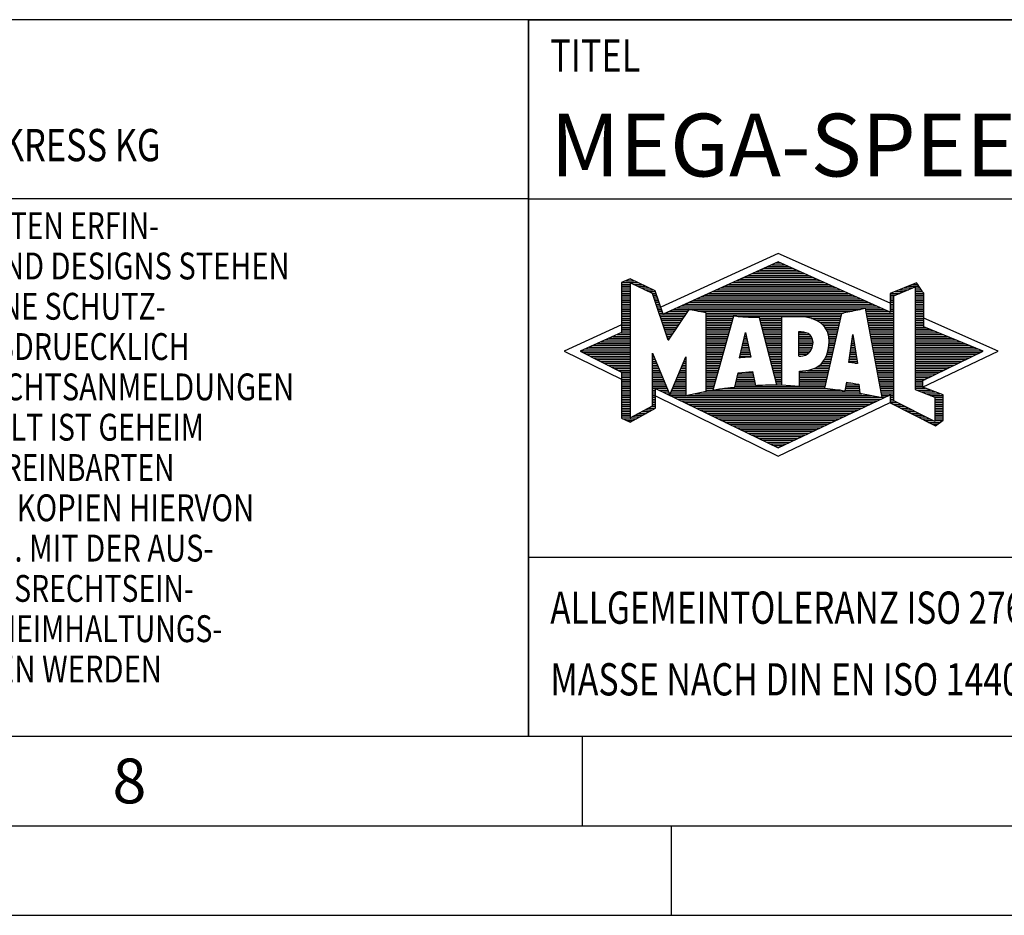
# Model space of a CAD drawing. Units: millimetres. Extents: x 0 to 594, y 0 to 420.
# Drawn here: x 366 to 421, y 0 to 50 of the extents above; entities that cross this region are included whole.
import ezdxf

# ---------------------------------------------------------------- set-up
doc = ezdxf.new("R2010")
doc.units = ezdxf.units.MM
doc.header["$LTSCALE"] = 32.67
doc.layers.add('608044993-000-00-ED1_FORMAT', color=7, linetype='CONTINUOUS')
doc.styles.get("Standard").update_dxf_attribs({"font": 'TXT.SHX', "width": 0.7})

# ---------------------------------------------------------------- blocks, each defined once
blk = doc.blocks.new('TITLEBLOCK_BL1', base_point=(489, 30))
at = {"layer": '608044993-000-00-ED1_FORMAT', "color": 7, "linetype": 'CONTINUOUS'}
for p, q in [((584, 50), (394, 50)), ((394, 10), (394, 50)), ((394, 40), (584, 40)), ((394, 20), (584, 20))]:
    blk.add_line(p, q, dxfattribs=at)
at = {"layer": '608044993-000-00-ED1_FORMAT', "color": 2, "linetype": 'CONTINUOUS', "width": 0.780952}
blk.add_text('TITEL', height=1.8, dxfattribs=at).set_placement((395.225, 47.1))
blk = doc.blocks.new('COPYRIGHT_BL2', base_point=(359, 30))
at = {"layer": '608044993-000-00-ED1_FORMAT', "color": 7, "linetype": 'CONTINUOUS'}
for p, q in [((394, 50), (324, 50)), ((324, 50), (324, 10)), ((394, 40), (324, 40))]:
    blk.add_line(p, q, dxfattribs=at)
at = {"layer": '608044993-000-00-ED1_FORMAT', "color": 3, "linetype": 'CONTINUOUS'}
blk.add_circle((338, 47), 1.5, dxfattribs=at)
blk.add_arc((338, 47), 0.915, 48.0077, 311.9923, dxfattribs=at)
at = {"layer": '608044993-000-00-ED1_FORMAT', "color": 2, "linetype": 'CONTINUOUS'}
for s, height, width, p in [('MAPAL', 2.5, 0.838095, (325, 45.75)), ('FABRIK FUER PRAEZISIONSWERKZEUGE DR. KRESS KG', 1.8, 0.781481, (325, 42.1)), ('ALLE RECHTE AN DEN IN DER ZEICHNUNG DARGESTELLTEN ERFIN-', 1.5, 0.771684, (324.5, 37.75)), ('DUNGEN, KNOW-HOW, TECHNISCHEN LOESUNGEN UND DESIGNS STEHEN', 1.5, 0.793103, (324.5, 35.5)), ('ALLEIN MAPAL ZU. SOWEIT MAPAL HIERAUF NOCH KEINE SCHUTZ-', 1.5, 0.780612, (324.5, 33.25)), ('RECHTE ANGEMELDET HAT, BEHAELT MAPAL SICH AUSDRUECKLICH', 1.5, 0.782684, (324.5, 31)), ('AUCH DAS RECHT ZUR EINREICHUNG VON SCHUTZRECHTSANMELDUNGEN', 1.5, 0.791872, (324.5, 28.75)), ('VOR. DIE ZEICHNUNG SOWIE DER DARGESTELLTE INHALT IST GEHEIM', 1.5, 0.77845, (324.5, 26.5)), ('ZU HALTEN. VERVIELFAELTIGUNGEN SIND NUR ZUM VEREINBARTEN', 1.5, 0.769558, (324.5, 24.25)), ('ZWECK GESTATTET. WEDER DIESE ZEICHNUNG NOCH KOPIEN HIERVON', 1.5, 0.796388, (324.5, 22)), ('DUERFEN DRITTEN ZUGAENGLICH GEMACHT WERDEN. MIT DER AUS-', 1.5, 0.794218, (324.5, 19.75)), ('HAENDIGUNG DIESER ZEICHNUNG IST KEINE NUTZUNGSRECHTSEIN-', 1.5, 0.773384, (324.5, 17.5)), ('RAEUMUNG VERBUNDEN. VERSTOESSE GEGEN DIE GEHEIMHALTUNGS-', 1.5, 0.775935, (324.5, 15.25)), ('VERPFLICHTUNG UND NUTZUNGSBESCHRAENKUNGEN WERDEN ', 1.5, 0.797376, (324.5, 13)), ('ZIVILRECHTLICH UND STRAFRECHTLICH VERFOLGT.', 1.5, 0.767996, (324.5, 10.75))]:
    blk.add_text(s, height=height, dxfattribs=dict(at, width=width)).set_placement(p)
blk = doc.blocks.new('FIRMENLOGO_BL3', base_point=(425.34, 30.061))
at = {"layer": '608044993-000-00-ED1_FORMAT', "color": 9, "linetype": 'CONTINUOUS'}
for p, q in [((407.95, 36.94), (401.391, 33.954)), ((414.202, 34.17), (407.95, 36.94)), ((407.598, 36.321), (408.305, 36.321)), ((407.819, 36.421), (408.083, 36.421)), ((406.496, 35.821), (409.419, 35.821)), ((406.716, 35.921), (409.196, 35.921)), ((406.937, 36.021), (408.973, 36.021)), ((407.157, 36.121), (408.751, 36.121)), ((407.378, 36.221), (408.528, 36.221)), ((399.207, 35.321), (400.109, 35.321)), ((399.207, 35.221), (399.683, 35.221)), ((399.431, 35.421), (399.901, 35.421)), ((399.666, 35.521), (399.692, 35.521)), ((399.884, 35.221), (400.318, 35.221)), ((405.173, 35.221), (410.754, 35.221)), ((405.393, 35.321), (410.532, 35.321)), ((405.614, 35.421), (410.309, 35.421)), ((405.834, 35.521), (410.087, 35.521)), ((406.055, 35.621), (409.864, 35.621)), ((406.275, 35.721), (409.641, 35.721)), ((415.444, 35.221), (415.738, 35.221)), ((399.207, 35.121), (399.683, 35.121)), ((399.207, 35.021), (399.683, 35.021)), ((399.208, 34.921), (399.683, 34.921)), ((399.208, 34.821), (399.683, 34.821)), ((399.208, 34.721), (399.683, 34.721)), ((400.093, 35.121), (400.526, 35.121)), ((400.302, 35.021), (400.735, 35.021)), ((400.512, 34.921), (400.943, 34.921)), ((400.721, 34.821), (401.089, 34.821)), ((400.93, 34.721), (401.124, 34.721)), ((404.071, 34.721), (411.868, 34.721)), ((404.291, 34.821), (411.645, 34.821)), ((404.511, 34.921), (411.422, 34.921)), ((404.732, 35.021), (411.2, 35.021)), ((404.952, 35.121), (410.977, 35.121)), ((414.236, 34.721), (414.74, 34.721)), ((414.409, 34.585), (415.61, 35.078)), ((414.478, 34.821), (414.984, 34.821)), ((414.719, 34.921), (415.228, 34.921)), ((414.961, 35.021), (415.472, 35.021)), ((415.202, 35.121), (415.804, 35.121)), ((415.61, 35.078), (415.61, 29.359)), ((415.61, 35.021), (415.873, 35.021)), ((415.61, 34.921), (415.943, 34.921)), ((415.61, 34.821), (416.013, 34.821)), ((415.61, 34.721), (416.079, 34.721)), ((399.208, 34.621), (399.683, 34.621)), ((399.208, 34.521), (399.683, 34.521)), ((399.208, 34.421), (399.683, 34.421)), ((399.208, 34.321), (399.683, 34.321)), ((399.208, 34.221), (399.683, 34.221)), ((399.208, 34.121), (399.683, 34.121)), ((400.972, 34.621), (401.158, 34.621)), ((401.005, 34.521), (401.193, 34.521)), ((401.038, 34.421), (401.228, 34.421)), ((401.072, 34.321), (401.263, 34.321)), ((401.105, 34.221), (401.298, 34.221)), ((401.138, 34.121), (401.333, 34.121)), ((402.748, 34.121), (413.203, 34.121)), ((402.968, 34.221), (412.981, 34.221)), ((403.189, 34.321), (412.758, 34.321)), ((403.409, 34.421), (412.535, 34.421)), ((403.63, 34.521), (412.313, 34.521)), ((403.85, 34.621), (412.09, 34.621)), ((414.202, 34.421), (414.409, 34.421)), ((414.202, 34.321), (414.409, 34.321)), ((414.202, 34.221), (414.409, 34.221)), ((414.202, 34.121), (414.409, 34.121)), ((414.203, 34.621), (414.497, 34.621)), ((414.203, 34.521), (414.409, 34.521)), ((414.409, 28.721), (414.409, 34.585)), ((415.61, 34.621), (416.079, 34.621)), ((415.61, 34.521), (416.079, 34.521)), ((415.61, 34.421), (416.079, 34.421)), ((415.61, 34.321), (416.079, 34.321)), ((415.61, 34.221), (416.079, 34.221)), ((415.61, 34.121), (416.079, 34.121)), ((399.208, 34.021), (399.683, 34.021)), ((399.208, 33.921), (399.683, 33.921)), ((399.208, 33.821), (399.683, 33.821)), ((399.208, 33.721), (399.683, 33.721)), ((399.208, 33.621), (399.683, 33.621)), ((401.172, 34.021), (401.368, 34.021)), ((401.205, 33.921), (401.403, 33.921)), ((401.238, 33.821), (401.438, 33.821)), ((401.272, 33.721), (401.473, 33.721)), ((401.305, 33.621), (401.507, 33.621)), ((401.645, 33.621), (402.838, 33.621)), ((401.866, 33.721), (402.906, 33.721)), ((402.086, 33.821), (412.536, 33.821)), ((402.307, 33.921), (413.649, 33.921)), ((402.527, 34.021), (413.426, 34.021)), ((403.456, 33.721), (412.079, 33.721)), ((403.93, 33.621), (411.602, 33.621)), ((412.844, 33.821), (413.871, 33.821)), ((412.863, 33.721), (414.094, 33.721)), ((412.882, 33.621), (414.409, 33.621)), ((414.202, 34.021), (414.409, 34.021)), ((414.202, 33.921), (414.409, 33.921)), ((414.202, 33.821), (414.409, 33.821)), ((414.202, 33.721), (414.409, 33.721)), ((415.61, 34.021), (416.079, 34.021)), ((415.61, 33.921), (416.079, 33.921)), ((415.61, 33.821), (416.079, 33.821)), ((415.61, 33.721), (416.079, 33.721)), ((415.61, 33.621), (416.079, 33.621)), ((399.209, 33.521), (399.683, 33.521)), ((399.209, 33.421), (399.683, 33.421)), ((399.209, 33.321), (399.683, 33.321)), ((399.209, 33.221), (399.683, 33.221)), ((399.209, 33.121), (399.683, 33.121)), ((399.209, 33.021), (399.683, 33.021)), ((401.338, 33.521), (402.77, 33.521)), ((401.372, 33.421), (402.702, 33.421)), ((401.405, 33.321), (402.635, 33.321)), ((401.438, 33.221), (402.567, 33.221)), ((401.472, 33.121), (402.499, 33.121)), ((401.505, 33.021), (402.431, 33.021)), ((403.93, 33.521), (411.477, 33.521)), ((403.93, 33.421), (405.442, 33.421)), ((403.93, 33.321), (405.414, 33.321)), ((403.93, 33.221), (405.386, 33.221)), ((403.93, 33.121), (405.358, 33.121)), ((403.93, 33.021), (405.33, 33.021)), ((405.722, 33.421), (411.454, 33.421)), ((406.925, 33.321), (408.139, 33.321)), ((406.951, 33.221), (408.139, 33.221)), ((406.976, 33.121), (408.139, 33.121)), ((407.001, 33.021), (408.139, 33.021)), ((409.819, 33.321), (411.431, 33.321)), ((410.074, 33.221), (411.409, 33.221)), ((410.251, 33.121), (411.386, 33.121)), ((410.379, 33.021), (411.363, 33.021)), ((412.9, 33.521), (414.409, 33.521)), ((412.919, 33.421), (414.409, 33.421)), ((412.938, 33.321), (414.409, 33.321)), ((412.956, 33.221), (414.409, 33.221)), ((412.975, 33.121), (414.409, 33.121)), ((412.994, 33.021), (414.409, 33.021)), ((415.61, 33.521), (416.079, 33.521)), ((415.61, 33.421), (416.079, 33.421)), ((415.61, 33.321), (416.079, 33.321)), ((415.61, 33.221), (416.079, 33.221)), ((415.61, 33.121), (416.079, 33.121)), ((415.61, 33.021), (416.079, 33.021)), ((420.227, 31.5), (416.079, 33.338)), ((399.209, 32.961), (396, 31.5)), ((399.189, 32.521), (399.683, 32.521)), ((399.209, 32.921), (399.683, 32.921)), ((399.209, 32.821), (399.683, 32.821)), ((399.209, 32.721), (399.683, 32.721)), ((399.209, 32.621), (399.683, 32.621)), ((401.538, 32.921), (402.364, 32.921)), ((401.571, 32.821), (402.296, 32.821)), ((401.605, 32.721), (402.228, 32.721)), ((401.638, 32.621), (402.161, 32.621)), ((401.671, 32.521), (402.093, 32.521)), ((403.93, 32.921), (405.303, 32.921)), ((403.93, 32.821), (405.275, 32.821)), ((403.93, 32.721), (405.247, 32.721)), ((403.93, 32.621), (405.219, 32.621)), ((403.93, 32.521), (405.191, 32.521)), ((405.789, 31.119), (406.121, 32.544)), ((406.116, 32.521), (406.126, 32.521)), ((406.121, 32.544), (406.418, 31.155)), ((407.027, 32.921), (408.139, 32.921)), ((407.052, 32.821), (408.139, 32.821)), ((407.078, 32.721), (408.139, 32.721)), ((407.103, 32.621), (408.139, 32.621)), ((407.128, 32.521), (408.139, 32.521)), ((409.084, 32.521), (409.515, 32.521)), ((410.479, 32.921), (411.34, 32.921)), ((410.564, 32.821), (411.317, 32.821)), ((410.626, 32.721), (411.295, 32.721)), ((410.679, 32.621), (411.272, 32.621)), ((410.719, 32.521), (411.249, 32.521)), ((413.012, 32.921), (414.409, 32.921)), ((413.031, 32.821), (414.409, 32.821)), ((413.05, 32.721), (414.409, 32.721)), ((413.068, 32.621), (414.409, 32.621)), ((413.087, 32.521), (414.409, 32.521)), ((415.61, 32.921), (416.079, 32.921)), ((415.61, 32.821), (416.171, 32.821)), ((415.61, 32.721), (416.415, 32.721)), ((415.61, 32.621), (416.659, 32.621)), ((415.61, 32.521), (416.904, 32.521)), ((397.844, 31.921), (399.683, 31.921)), ((398.068, 32.021), (399.683, 32.021)), ((398.292, 32.121), (399.683, 32.121)), ((398.516, 32.221), (399.683, 32.221)), ((398.74, 32.321), (399.683, 32.321)), ((398.965, 32.421), (399.683, 32.421)), ((401.705, 32.421), (402.025, 32.421)), ((401.738, 32.321), (401.957, 32.321)), ((401.771, 32.221), (401.89, 32.221)), ((401.805, 32.121), (401.822, 32.121)), ((403.93, 32.421), (405.163, 32.421)), ((403.93, 32.321), (405.135, 32.321)), ((403.93, 32.221), (405.107, 32.221)), ((403.93, 32.121), (405.079, 32.121)), ((403.93, 32.021), (405.051, 32.021)), ((403.93, 31.921), (405.024, 31.921)), ((405.976, 31.921), (406.254, 31.921)), ((405.999, 32.021), (406.233, 32.021)), ((406.023, 32.121), (406.212, 32.121)), ((406.046, 32.221), (406.19, 32.221)), ((406.069, 32.321), (406.169, 32.321)), ((406.092, 32.421), (406.147, 32.421)), ((407.154, 32.421), (408.139, 32.421)), ((407.179, 32.321), (408.139, 32.321)), ((407.204, 32.221), (408.14, 32.221)), ((407.23, 32.121), (408.14, 32.121)), ((407.255, 32.021), (408.14, 32.021)), ((407.281, 31.921), (408.14, 31.921)), ((409.085, 32.421), (409.705, 32.421)), ((409.085, 32.321), (409.799, 32.321)), ((409.086, 32.221), (409.852, 32.221)), ((409.086, 32.121), (409.88, 32.121)), ((409.087, 32.021), (409.895, 32.021)), ((409.088, 31.921), (409.895, 31.921)), ((410.749, 32.421), (411.226, 32.421)), ((410.77, 32.321), (411.204, 32.321)), ((410.785, 32.221), (411.181, 32.221)), ((410.785, 31.921), (411.112, 31.921)), ((410.788, 32.121), (411.158, 32.121)), ((410.791, 32.021), (411.135, 32.021)), ((411.892, 30.854), (412.118, 32.434)), ((412.044, 31.921), (412.198, 31.921)), ((412.059, 32.021), (412.182, 32.021)), ((412.073, 32.121), (412.167, 32.121)), ((412.087, 32.221), (412.151, 32.221)), ((412.101, 32.321), (412.135, 32.321)), ((412.116, 32.421), (412.12, 32.421)), ((412.118, 32.434), (412.373, 30.811)), ((413.106, 32.421), (414.409, 32.421)), ((413.124, 32.321), (414.409, 32.321)), ((413.143, 32.221), (414.409, 32.221)), ((413.162, 32.121), (414.409, 32.121)), ((413.18, 32.021), (414.409, 32.021)), ((413.199, 31.921), (414.409, 31.921)), ((415.61, 32.421), (417.148, 32.421)), ((415.61, 32.321), (417.393, 32.321)), ((415.61, 32.221), (417.637, 32.221)), ((415.61, 32.121), (417.882, 32.121)), ((415.61, 32.021), (418.126, 32.021)), ((415.61, 31.921), (418.37, 31.921)), ((396, 31.5), (399.209, 29.925)), ((396.947, 31.521), (399.683, 31.521)), ((397.056, 31.421), (399.683, 31.421)), ((397.171, 31.621), (399.683, 31.621)), ((397.395, 31.721), (399.683, 31.721)), ((397.62, 31.821), (399.683, 31.821)), ((403.93, 31.821), (404.996, 31.821)), ((403.93, 31.721), (404.968, 31.721)), ((403.93, 31.621), (404.94, 31.621)), ((403.93, 31.521), (404.912, 31.521)), ((403.93, 31.421), (404.884, 31.421)), ((405.859, 31.421), (406.361, 31.421)), ((405.883, 31.521), (406.34, 31.521)), ((405.906, 31.621), (406.318, 31.621)), ((405.929, 31.721), (406.297, 31.721)), ((405.953, 31.821), (406.276, 31.821)), ((407.306, 31.821), (408.14, 31.821)), ((407.331, 31.721), (408.14, 31.721)), ((407.357, 31.621), (408.14, 31.621)), ((407.382, 31.521), (408.14, 31.521)), ((407.407, 31.421), (408.14, 31.421)), ((409.088, 31.821), (409.883, 31.821)), ((409.089, 31.721), (409.862, 31.721)), ((409.089, 31.621), (409.828, 31.621)), ((409.09, 31.521), (409.776, 31.521)), ((409.091, 31.421), (409.698, 31.421)), ((410.709, 31.421), (410.999, 31.421)), ((410.736, 31.521), (411.021, 31.521)), ((410.752, 31.621), (411.044, 31.621)), ((410.767, 31.721), (411.067, 31.721)), ((410.778, 31.821), (411.09, 31.821)), ((411.973, 31.421), (412.277, 31.421)), ((411.987, 31.521), (412.261, 31.521)), ((412.002, 31.621), (412.245, 31.621)), ((412.016, 31.721), (412.23, 31.721)), ((412.03, 31.821), (412.214, 31.821)), ((413.218, 31.821), (414.409, 31.821)), ((413.236, 31.721), (414.409, 31.721)), ((413.255, 31.621), (414.409, 31.621)), ((413.274, 31.521), (414.409, 31.521)), ((413.292, 31.421), (414.409, 31.421)), ((415.61, 31.821), (418.615, 31.821)), ((415.61, 31.721), (418.859, 31.721)), ((415.61, 31.621), (419.104, 31.621)), ((415.61, 31.521), (419.348, 31.521)), ((415.61, 31.421), (419.235, 31.421)), ((416.018, 29.489), (420.227, 31.5)), ((397.251, 31.321), (399.683, 31.321)), ((397.447, 31.221), (399.683, 31.221)), ((397.642, 31.121), (399.683, 31.121)), ((397.837, 31.021), (399.683, 31.021)), ((398.033, 30.921), (399.683, 30.921)), ((398.228, 30.821), (399.683, 30.821)), ((400.94, 31.321), (400.966, 31.321)), ((400.94, 31.221), (401.007, 31.221)), ((400.94, 31.121), (401.049, 31.121)), ((400.94, 31.021), (401.091, 31.021)), ((400.94, 30.921), (401.133, 30.921)), ((400.94, 30.821), (401.174, 30.821)), ((402.651, 30.821), (402.801, 30.821)), ((402.694, 30.921), (402.801, 30.921)), ((402.736, 31.021), (402.801, 31.021)), ((402.778, 31.121), (402.801, 31.121)), ((403.93, 31.321), (404.856, 31.321)), ((403.93, 31.221), (404.828, 31.221)), ((403.93, 31.121), (404.8, 31.121)), ((403.93, 31.021), (404.772, 31.021)), ((403.93, 30.921), (404.745, 30.921)), ((403.93, 30.821), (404.717, 30.821)), ((406.418, 31.155), (405.789, 31.119)), ((405.789, 31.121), (405.821, 31.121)), ((405.813, 31.221), (406.404, 31.221)), ((405.836, 31.321), (406.383, 31.321)), ((407.433, 31.321), (408.14, 31.321)), ((407.458, 31.221), (408.14, 31.221)), ((407.483, 31.121), (408.14, 31.121)), ((407.509, 31.021), (408.14, 31.021)), ((407.534, 30.921), (408.14, 30.921)), ((407.56, 30.821), (408.14, 30.821)), ((409.091, 31.321), (409.572, 31.321)), ((410.389, 30.821), (410.862, 30.821)), ((410.477, 30.921), (410.885, 30.921)), ((410.542, 31.021), (410.907, 31.021)), ((410.599, 31.121), (410.93, 31.121)), ((410.642, 31.221), (410.953, 31.221)), ((410.681, 31.321), (410.976, 31.321)), ((412.373, 30.811), (411.892, 30.854)), ((411.902, 30.921), (412.355, 30.921)), ((411.916, 31.021), (412.34, 31.021)), ((411.93, 31.121), (412.324, 31.121)), ((411.944, 31.221), (412.308, 31.221)), ((411.959, 31.321), (412.293, 31.321)), ((412.257, 30.821), (412.371, 30.821)), ((413.311, 31.321), (414.409, 31.321)), ((413.329, 31.221), (414.409, 31.221)), ((413.348, 31.121), (414.409, 31.121)), ((413.367, 31.021), (414.409, 31.021)), ((413.385, 30.921), (414.409, 30.921)), ((413.404, 30.821), (414.409, 30.821)), ((415.61, 31.321), (419.03, 31.321)), ((415.61, 31.221), (418.825, 31.221)), ((415.61, 31.121), (418.62, 31.121)), ((415.61, 31.021), (418.414, 31.021)), ((415.61, 30.921), (418.209, 30.921)), ((415.61, 30.821), (418.004, 30.821)), ((398.424, 30.721), (399.683, 30.721)), ((398.619, 30.621), (399.683, 30.621)), ((398.815, 30.521), (399.683, 30.521)), ((399.01, 30.421), (399.683, 30.421)), ((399.205, 30.321), (399.683, 30.321)), ((400.94, 30.721), (401.216, 30.721)), ((400.94, 30.621), (401.258, 30.621)), ((400.94, 30.521), (401.299, 30.521)), ((400.94, 30.421), (401.341, 30.421)), ((400.94, 30.321), (401.383, 30.321)), ((402.441, 30.321), (402.801, 30.321)), ((402.483, 30.421), (402.801, 30.421)), ((402.525, 30.521), (402.801, 30.521)), ((402.567, 30.621), (402.801, 30.621)), ((402.609, 30.721), (402.801, 30.721)), ((403.93, 30.721), (404.689, 30.721)), ((403.93, 30.621), (404.661, 30.621)), ((403.93, 30.521), (404.633, 30.521)), ((403.93, 30.421), (404.605, 30.421)), ((403.93, 30.321), (404.577, 30.321)), ((406.145, 30.321), (406.529, 30.321)), ((407.585, 30.721), (408.14, 30.721)), ((407.61, 30.621), (408.141, 30.621)), ((407.636, 30.521), (408.141, 30.521)), ((407.661, 30.421), (408.141, 30.421)), ((407.686, 30.321), (408.141, 30.321)), ((409.15, 30.321), (410.748, 30.321)), ((409.583, 30.421), (410.771, 30.421)), ((409.949, 30.521), (410.794, 30.521)), ((410.146, 30.621), (410.816, 30.621)), ((410.283, 30.721), (410.839, 30.721)), ((413.423, 30.721), (414.409, 30.721)), ((413.441, 30.621), (414.409, 30.621)), ((413.46, 30.521), (414.409, 30.521)), ((413.479, 30.421), (414.409, 30.421)), ((413.497, 30.321), (414.409, 30.321)), ((415.61, 30.721), (417.799, 30.721)), ((415.61, 30.621), (417.593, 30.621)), ((415.61, 30.521), (417.388, 30.521)), ((415.61, 30.421), (417.183, 30.421)), ((415.61, 30.321), (416.978, 30.321)), ((399.209, 30.221), (399.683, 30.221)), ((399.209, 30.121), (399.683, 30.121)), ((399.209, 30.021), (399.683, 30.021)), ((399.209, 29.921), (399.683, 29.921)), ((399.209, 29.821), (399.683, 29.821)), ((399.209, 29.721), (399.683, 29.721)), ((400.94, 30.221), (401.424, 30.221)), ((400.94, 30.121), (401.466, 30.121)), ((400.94, 30.021), (401.508, 30.021)), ((400.94, 29.921), (401.549, 29.921)), ((400.94, 29.821), (401.591, 29.821)), ((400.94, 29.721), (401.633, 29.721)), ((402.188, 29.721), (402.8, 29.721)), ((402.23, 29.821), (402.8, 29.821)), ((402.272, 29.921), (402.8, 29.921)), ((402.314, 30.021), (402.8, 30.021)), ((402.356, 30.121), (402.801, 30.121)), ((402.398, 30.221), (402.801, 30.221)), ((403.93, 30.221), (404.549, 30.221)), ((403.93, 30.121), (404.521, 30.121)), ((403.93, 30.021), (404.493, 30.021)), ((403.93, 29.921), (404.466, 29.921)), ((403.93, 29.821), (404.438, 29.821)), ((403.93, 29.721), (404.41, 29.721)), ((405.582, 29.721), (406.655, 29.721)), ((405.605, 29.821), (406.634, 29.821)), ((405.628, 29.921), (406.613, 29.921)), ((405.651, 30.021), (406.592, 30.021)), ((405.674, 30.121), (406.571, 30.121)), ((405.697, 30.221), (406.55, 30.221)), ((407.712, 30.221), (408.141, 30.221)), ((407.737, 30.121), (408.141, 30.121)), ((407.762, 30.021), (408.141, 30.021)), ((407.788, 29.921), (408.141, 29.921)), ((407.813, 29.821), (408.141, 29.821)), ((407.839, 29.721), (408.141, 29.721)), ((409.148, 29.821), (410.634, 29.821)), ((409.148, 29.721), (410.611, 29.721)), ((409.149, 30.121), (410.702, 30.121)), ((409.149, 30.021), (410.68, 30.021)), ((409.149, 29.921), (410.657, 29.921)), ((409.15, 30.221), (410.725, 30.221)), ((411.782, 29.721), (412.003, 29.721)), ((413.516, 30.221), (414.409, 30.221)), ((413.535, 30.121), (414.409, 30.121)), ((413.553, 30.021), (414.409, 30.021)), ((413.572, 29.921), (414.409, 29.921)), ((413.591, 29.821), (414.409, 29.821)), ((413.609, 29.721), (414.409, 29.721)), ((415.61, 30.221), (416.772, 30.221)), ((415.61, 30.121), (416.567, 30.121)), ((415.61, 30.021), (416.362, 30.021)), ((415.61, 29.921), (416.156, 29.921)), ((415.61, 29.821), (416.023, 29.821)), ((415.61, 29.721), (416.023, 29.721)), ((399.208, 29.321), (399.683, 29.321)), ((399.208, 29.221), (399.683, 29.221)), ((399.209, 29.621), (399.683, 29.621)), ((399.209, 29.521), (399.683, 29.521)), ((399.209, 29.421), (399.683, 29.421)), ((400.94, 29.621), (401.675, 29.621)), ((400.94, 29.521), (401.716, 29.521)), ((400.94, 29.421), (401.758, 29.421)), ((400.94, 29.321), (401.104, 29.321)), ((400.94, 29.221), (401.104, 29.221)), ((401.299, 29.321), (401.8, 29.321)), ((401.505, 29.221), (401.841, 29.221)), ((401.977, 29.221), (402.797, 29.221)), ((402.019, 29.321), (402.798, 29.321)), ((402.061, 29.421), (402.798, 29.421)), ((402.103, 29.521), (402.799, 29.521)), ((402.145, 29.621), (402.799, 29.621)), ((403.769, 29.221), (412.495, 29.221)), ((403.93, 29.621), (404.382, 29.621)), ((403.93, 29.521), (404.354, 29.521)), ((403.93, 29.421), (404.326, 29.421)), ((403.93, 29.321), (404.298, 29.321)), ((404.301, 29.321), (411.428, 29.321)), ((404.956, 29.421), (410.572, 29.421)), ((405.536, 29.521), (410.566, 29.521)), ((405.559, 29.621), (406.676, 29.621)), ((407.864, 29.621), (408.141, 29.621)), ((409.148, 29.621), (410.589, 29.621)), ((411.706, 29.321), (412.484, 29.321)), ((411.725, 29.421), (412.472, 29.421)), ((411.744, 29.521), (412.461, 29.521)), ((411.763, 29.621), (412.45, 29.621)), ((413.628, 29.621), (414.409, 29.621)), ((413.647, 29.521), (414.409, 29.521)), ((413.665, 29.421), (414.409, 29.421)), ((413.684, 29.321), (414.409, 29.321)), ((413.703, 29.221), (414.409, 29.221)), ((415.61, 29.621), (416.022, 29.621)), ((415.61, 29.521), (416.022, 29.521)), ((415.61, 29.421), (416.183, 29.421)), ((415.61, 29.359), (416.698, 28.918)), ((415.704, 29.321), (416.448, 29.321)), ((415.951, 29.221), (416.713, 29.221)), ((399.208, 29.121), (399.683, 29.121)), ((399.208, 29.021), (399.683, 29.021)), ((399.208, 28.921), (399.683, 28.921)), ((399.208, 28.821), (399.683, 28.821)), ((399.208, 28.721), (399.683, 28.721)), ((399.208, 28.621), (399.683, 28.621)), ((400.94, 29.121), (401.104, 29.121)), ((400.94, 29.021), (401.104, 29.021)), ((400.94, 28.921), (401.104, 28.921)), ((400.94, 28.821), (401.104, 28.821)), ((400.94, 28.721), (401.104, 28.721)), ((400.94, 28.621), (401.104, 28.621)), ((401.104, 28.995), (407.95, 25.634)), ((401.712, 29.121), (401.883, 29.121)), ((401.919, 29.021), (402.796, 29.021)), ((401.935, 29.121), (402.797, 29.121)), ((402.125, 28.921), (413.653, 28.921)), ((402.332, 28.821), (413.692, 28.821)), ((402.539, 28.721), (413.481, 28.721)), ((402.745, 28.621), (413.27, 28.621)), ((402.837, 29.021), (413.139, 29.021)), ((403.303, 29.121), (412.626, 29.121)), ((407.95, 25.634), (414.201, 28.621)), ((413.721, 29.121), (414.409, 29.121)), ((413.74, 29.021), (414.115, 29.021)), ((413.759, 28.921), (413.903, 28.921)), ((414.202, 29.021), (414.409, 29.021)), ((414.202, 28.921), (414.409, 28.921)), ((414.202, 28.821), (414.409, 28.821)), ((414.202, 28.721), (414.409, 28.721)), ((414.203, 28.621), (414.609, 28.621)), ((416.698, 27.576), (414.409, 28.721)), ((416.197, 29.121), (416.978, 29.121)), ((416.444, 29.021), (417.168, 29.021)), ((416.69, 28.921), (417.168, 28.921)), ((416.698, 28.918), (416.698, 27.576)), ((416.698, 28.821), (417.168, 28.821)), ((416.698, 28.721), (417.168, 28.721)), ((416.698, 28.621), (417.168, 28.621)), ((399.208, 28.521), (399.683, 28.521)), ((399.208, 28.421), (399.683, 28.421)), ((399.208, 28.321), (399.683, 28.321)), ((399.208, 28.221), (399.683, 28.221)), ((399.208, 28.121), (399.683, 28.121)), ((400.338, 28.121), (400.752, 28.121)), ((400.522, 28.221), (400.932, 28.221)), ((400.706, 28.321), (401.104, 28.321)), ((400.889, 28.421), (401.104, 28.421)), ((400.94, 28.521), (401.104, 28.521)), ((402.952, 28.521), (413.058, 28.521)), ((403.159, 28.421), (412.847, 28.421)), ((403.365, 28.321), (412.636, 28.321)), ((403.572, 28.221), (412.425, 28.221)), ((403.779, 28.121), (412.213, 28.121)), ((414.392, 28.521), (414.809, 28.521)), ((414.588, 28.421), (415.009, 28.421)), ((414.784, 28.321), (415.209, 28.321)), ((414.98, 28.221), (415.409, 28.221)), ((415.176, 28.121), (415.609, 28.121)), ((416.698, 28.521), (417.168, 28.521)), ((416.698, 28.421), (417.168, 28.421)), ((416.698, 28.321), (417.168, 28.321)), ((416.698, 28.221), (417.168, 28.221)), ((416.698, 28.121), (417.168, 28.121)), ((399.207, 28.021), (399.683, 28.021)), ((399.207, 27.921), (399.683, 27.921)), ((399.207, 27.821), (399.683, 27.821)), ((399.282, 27.721), (400.036, 27.721)), ((399.482, 27.621), (399.856, 27.621)), ((399.788, 27.821), (400.215, 27.821)), ((399.971, 27.921), (400.394, 27.921)), ((400.155, 28.021), (400.573, 28.021)), ((403.986, 28.021), (412.002, 28.021)), ((404.192, 27.921), (411.791, 27.921)), ((404.399, 27.821), (411.58, 27.821)), ((404.606, 27.721), (411.369, 27.721)), ((404.812, 27.621), (411.157, 27.621)), ((405.019, 27.521), (410.946, 27.521)), ((415.372, 28.021), (415.809, 28.021)), ((415.568, 27.921), (416.009, 27.921)), ((415.765, 27.821), (416.209, 27.821)), ((415.961, 27.721), (416.409, 27.721)), ((416.157, 27.621), (416.609, 27.621)), ((416.353, 27.521), (416.996, 27.521)), ((416.698, 28.021), (417.168, 28.021)), ((416.698, 27.921), (417.168, 27.921)), ((416.698, 27.821), (417.168, 27.821)), ((416.698, 27.721), (417.168, 27.721)), ((416.698, 27.621), (417.128, 27.621)), ((405.226, 27.421), (410.735, 27.421)), ((405.432, 27.321), (410.524, 27.321)), ((405.639, 27.221), (410.312, 27.221)), ((405.846, 27.121), (410.101, 27.121)), ((406.052, 27.021), (409.89, 27.021)), ((416.549, 27.421), (416.864, 27.421)), ((406.259, 26.921), (409.679, 26.921)), ((406.466, 26.821), (409.467, 26.821)), ((406.672, 26.721), (409.256, 26.721)), ((406.879, 26.621), (409.045, 26.621)), ((407.086, 26.521), (408.834, 26.521)), ((407.292, 26.421), (408.622, 26.421)), ((407.499, 26.321), (408.411, 26.321)), ((407.706, 26.221), (408.2, 26.221)), ((407.912, 26.121), (407.989, 26.121))]:
    blk.add_line(p, q, dxfattribs=at)
for points, knots in [([(414.203, 28.618), (414.203, 28.618), (414.202, 29.062), (414.202, 29.062), (414.202, 29.062), (407.95, 26.103), (407.95, 26.103), (407.95, 26.103), (401.104, 29.415), (401.104, 29.415), (401.104, 29.415), (401.104, 28.317), (401.104, 28.317), (401.104, 28.317), (399.68, 27.522), (399.68, 27.522), (399.68, 27.522), (399.207, 27.758), (399.207, 27.758), (399.207, 27.758), (399.209, 30.319), (399.209, 30.319), (399.209, 30.319), (396.901, 31.5), (396.901, 31.5), (396.901, 31.5), (399.209, 32.53), (399.209, 32.53), (399.209, 32.53), (399.207, 35.326), (399.207, 35.326), (399.207, 35.326), (399.68, 35.527), (399.68, 35.527), (399.68, 35.527), (401.076, 34.857), (401.076, 34.857), (401.076, 34.857), (401.526, 33.567), (401.526, 33.567), (401.526, 33.567), (407.95, 36.481), (407.95, 36.481), (407.95, 36.481), (414.202, 33.672), (414.202, 33.672), (414.202, 33.672), (414.203, 34.707), (414.203, 34.707), (414.203, 34.707), (415.676, 35.317), (415.676, 35.317), (415.68, 35.29), (416.079, 34.726), (416.079, 34.726), (416.079, 34.726), (416.079, 32.858), (416.079, 32.858), (416.079, 32.858), (419.398, 31.5), (419.398, 31.5), (419.398, 31.5), (416.023, 29.856), (416.023, 29.856), (416.023, 29.856), (416.022, 29.482), (416.022, 29.482), (416.022, 29.482), (417.168, 29.049), (417.168, 29.049), (417.168, 29.049), (417.168, 27.651), (417.168, 27.651), (417.168, 27.651), (416.737, 27.325), (416.737, 27.325), (416.737, 27.325), (414.203, 28.618), (414.203, 28.618)], [0, 0, 0, 0, 1, 1, 1, 2, 2, 2, 3, 3, 3, 4, 4, 4, 5, 5, 5, 6, 6, 6, 7, 7, 7, 8, 8, 8, 9, 9, 9, 10, 10, 10, 11, 11, 11, 12, 12, 12, 13, 13, 13, 14, 14, 14, 15, 15, 15, 16, 16, 16, 17, 17, 17, 18, 18, 18, 19, 19, 19, 20, 20, 20, 21, 21, 21, 22, 22, 22, 23, 23, 23, 24, 24, 24, 25, 25, 25, 26, 26, 26, 26]), ([(401.81, 32.104), (401.81, 32.104), (402.97, 33.817), (402.97, 33.817), (402.97, 33.817), (403.93, 33.628), (403.93, 33.628), (403.93, 33.628), (403.93, 29.256), (403.93, 29.256), (403.93, 29.256), (402.796, 29.012), (402.796, 29.012), (402.796, 29.012), (402.809, 31.186), (402.799, 31.172), (402.799, 31.172), (401.909, 29.059), (401.909, 29.059), (401.909, 29.059), (400.94, 31.383), (400.94, 31.383), (400.94, 31.383), (400.94, 28.449), (400.94, 28.449), (400.94, 28.449), (399.683, 27.764), (399.683, 27.764), (399.683, 27.764), (399.683, 35.317), (399.683, 35.317), (399.683, 35.317), (400.94, 34.716), (400.94, 34.716), (400.94, 34.716), (401.81, 32.104), (401.81, 32.104)], [0, 0, 0, 0, 1, 1, 1, 2, 2, 2, 3, 3, 3, 4, 4, 4, 5, 5, 5, 6, 6, 6, 7, 7, 7, 8, 8, 8, 9, 9, 9, 10, 10, 10, 11, 11, 11, 12, 12, 12, 12]), ([(413.763, 28.9), (413.763, 28.9), (412.503, 29.145), (412.503, 29.145), (412.503, 29.145), (412.446, 29.651), (412.446, 29.651), (412.249, 29.696), (411.99, 29.708), (411.79, 29.763), (411.79, 29.763), (411.699, 29.285), (411.699, 29.285), (411.219, 29.349), (411.034, 29.373), (410.544, 29.424), (410.544, 29.424), (411.494, 33.598), (411.494, 33.598), (412.105, 33.715), (412.832, 33.889), (412.832, 33.889), (412.832, 33.889), (413.763, 28.9), (413.763, 28.9)], [0, 0, 0, 0, 1, 1, 1, 2, 2, 2, 3, 3, 3, 4, 4, 4, 5, 5, 5, 6, 6, 6, 7, 7, 7, 8, 8, 8, 8]), ([(406.916, 33.358), (406.916, 33.358), (407.867, 29.607), (407.867, 29.607), (407.502, 29.612), (406.941, 29.61), (406.686, 29.577), (406.686, 29.577), (406.522, 30.353), (406.522, 30.353), (406.522, 30.353), (405.712, 30.284), (405.712, 30.284), (405.712, 30.284), (405.528, 29.489), (405.528, 29.489), (405.235, 29.448), (404.826, 29.42), (404.298, 29.32), (404.298, 29.32), (405.451, 33.453), (405.451, 33.453), (406.032, 33.375), (406.197, 33.385), (406.916, 33.358)], [0, 0, 0, 0, 1, 1, 1, 2, 2, 2, 3, 3, 3, 4, 4, 4, 5, 5, 5, 6, 6, 6, 7, 7, 7, 8, 8, 8, 8]), ([(410.792, 32.027), (410.771, 31.537), (410.704, 30.382), (409.15, 30.382), (409.15, 30.382), (409.147, 29.544), (409.147, 29.544), (409.147, 29.544), (408.141, 29.619), (408.141, 29.619), (408.141, 29.619), (408.139, 33.384), (408.139, 33.384), (408.139, 33.384), (409.093, 33.414), (409.093, 33.414), (410.207, 33.433), (410.826, 32.833), (410.792, 32.027)], [0, 0, 0, 0, 1, 1, 1, 2, 2, 2, 3, 3, 3, 4, 4, 4, 5, 5, 5, 6, 6, 6, 6]), ([(409.9, 31.974), (409.861, 31.105), (409.092, 31.227), (409.092, 31.227), (409.092, 31.227), (409.084, 32.579), (409.084, 32.579), (409.479, 32.569), (409.878, 32.505), (409.9, 31.974)], [0, 0, 0, 0, 1, 1, 1, 2, 2, 2, 3, 3, 3, 3])]:
    blk.add_open_spline(points, degree=3, knots=knots, dxfattribs=at)
blk = doc.blocks.new('TITLEBLOCK_ELEMENTS_BL4', base_point=(416.969, 15))
at = {"layer": '608044993-000-00-ED1_FORMAT', "color": 3, "linetype": 'CONTINUOUS'}
blk.add_circle((437.464, 13.175), 1.25, dxfattribs=at)
at = {"layer": '608044993-000-00-ED1_FORMAT', "color": 2, "linetype": 'CONTINUOUS'}
for s, width, p in [('ALLGEMEINTOLERANZ ISO 2768-fH', 0.760263, (395.225, 16.275)), ('MASSE NACH DIN EN ISO 14405-1', 0.770936, (395.225, 12.275)), ('E', 0.714286, (437.082, 12.275))]:
    blk.add_text(s, height=1.8, dxfattribs=dict(at, width=width)).set_placement(p)

msp = doc.modelspace()

# ---------------------------------------------------------------- linework, layer by layer
at = {"layer": '608044993-000-00-ED1_FORMAT', "color": 3, "linetype": 'CONTINUOUS'}
for p, q in [((394, 50), (584, 50)), ((394, 50), (394, 10)), ((394, 10), (584, 10)), ((397, 10), (397, 5)), ((5, 5), (589, 5)), ((402, 0), (402, 5)), ((0, 0), (594, 0))]:
    msp.add_line(p, q, dxfattribs=at)
at = {"layer": '608044993-000-00-ED1_FORMAT', "color": 7, "linetype": 'CONTINUOUS'}
msp.add_line((10, 10), (584, 10), dxfattribs=at)

# ---------------------------------------------------------------- block references
at = {"layer": '608044993-000-00-ED1_FORMAT', "color": 3, "linetype": 'CONTINUOUS'}
for name, p in [('COPYRIGHT_BL2', (359, 30)), ('TITLEBLOCK_BL1', (489, 30)), ('FIRMENLOGO_BL3', (425.3398, 30.0614)), ('TITLEBLOCK_ELEMENTS_BL4', (416.9694, 15))]:
    msp.add_blockref(name, p, dxfattribs=at)

# ---------------------------------------------------------------- texts
at = {"layer": '608044993-000-00-ED1_FORMAT', "color": 7, "linetype": 'CONTINUOUS', "insert": (395.225, 44.75), "char_height": 3.5, "width": 202.875, "attachment_point": 1, "line_spacing_factor": 0.9}
msp.add_mtext('MEGA-SPEED-DRILL-INOX, SCHAFTFORM HAK, BESCHICHTET', dxfattribs=at)
at = {"layer": '608044993-000-00-ED1_FORMAT', "color": 2, "linetype": 'CONTINUOUS', "insert": (370.7798, 8.75), "char_height": 2.5, "width": 3.660714, "attachment_point": 1, "line_spacing_factor": 0.9}
msp.add_mtext('8', dxfattribs=at)

doc.saveas('drawing.dxf')
